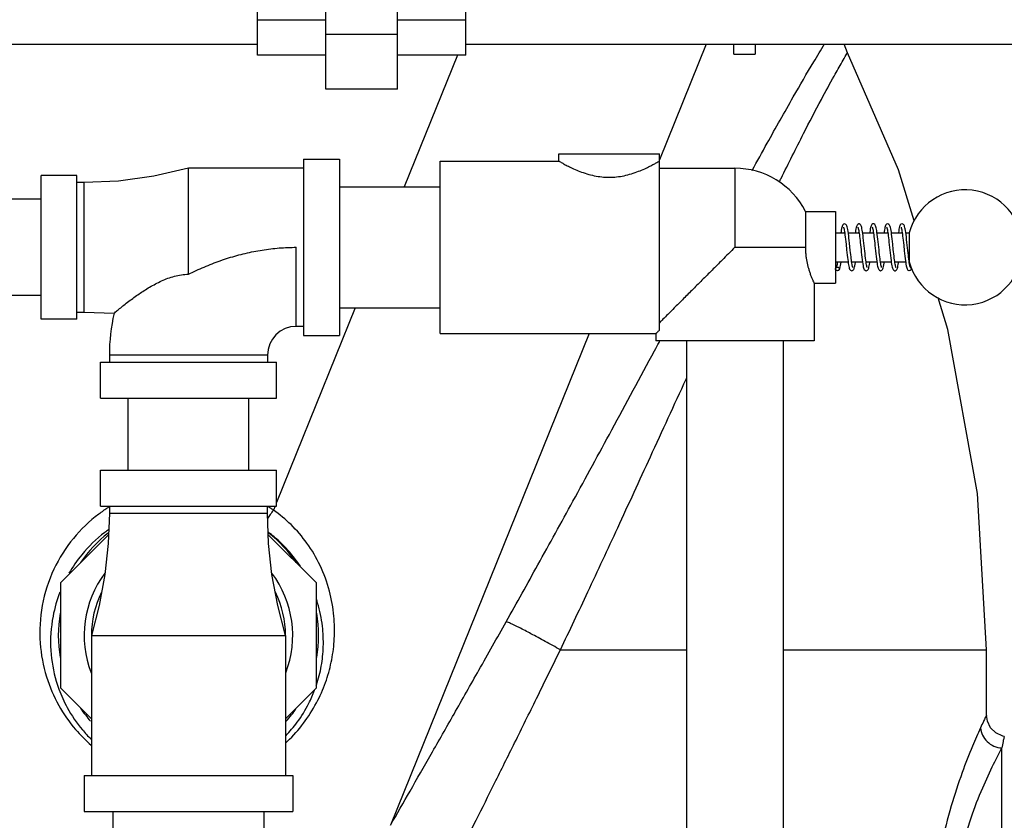
# Model space of a CAD drawing. Units: inches. Extents: x -4.9 to 58.2, y -15.3 to 26.8.
# Drawn here: x 39.7 to 48.2, y -1.2 to 5.7 of the extents above; entities that cross this region are included whole.
import ezdxf

# ---------------------------------------------------------------- set-up
doc = ezdxf.new("R2010")
doc.units = ezdxf.units.IN
doc.header["$LTSCALE"] = 1.21
doc.header["$MEASUREMENT"] = 0
doc.header["$PDMODE"] = 3
doc.header["$PDSIZE"] = 0.3125
doc.layers.get('0').update_dxf_attribs({"linetype": 'CONTINUOUS'})
doc.layers.get('Defpoints').update_dxf_attribs({"linetype": 'CONTINUOUS'})
doc.styles.get("Standard").update_dxf_attribs({"font": 'ARIAL.TTF', "width": 0.8})
doc.dimstyles.get("Standard").update_dxf_attribs({"dimtxt": 0.15625, "dimasz": 0.1875, "dimexe": 0.18, "dimexo": 0.0625, "dimgap": 0.09, "dimtad": 0, "dimtih": 1, "dimtoh": 1, "dimzin": 4, "dimdsep": 46, "dimtxsty": 'Standard', "dimcen": 0.09, "dimadec": 0, "dimazin": 0, "dimtp": 0.01, "dimtm": 0.01, "dimtfac": 1, "dimtofl": 0, "dimtmove": 0, "dimatfit": 3, "dimfxl": 1, "dimtolj": 1, "dimtzin": 4, "dimarcsym": 0})

# ---------------------------------------------------------------- blocks, each defined once
blk = doc.blocks.new('*D7')
at = {"color": 0, "lineweight": 0}
for p, q in [((48.0806, 18.8566), (56.4002, 18.8566)), ((56.0042, 17.3566), (56.0042, 8.0969)), ((56.0042, -3.9784), (56.0042, 5.2813)), ((48.1006, -5.4784), (56.4002, -5.4784))]:
    blk.add_line(p, q, dxfattribs=at)
for points in [[(55.7542, 17.3566), (56.2542, 17.3566), (56.0042, 18.8566)], [(55.7542, -3.9784), (56.2542, -3.9784), (56.0042, -5.4784)]]:
    blk.add_solid(points, dxfattribs=at)
at = {"layer": 'Defpoints', "color": 0, "lineweight": 0}
for p in [(47.9431, 18.8566), (47.9631, -5.4784), (56.0042, -5.4784)]:
    blk.add_point(p, dxfattribs=at)
at = {"color": 0, "lineweight": 0, "insert": (56.0042, 6.6891), "char_height": 1, "attachment_point": 5}
blk.add_mtext('\\A1;24{\\H1.000000x;\\S5/16;} [618]', dxfattribs=at)

msp = doc.modelspace()

# ---------------------------------------------------------------- linework, layer by layer
at = {"color": 7, "linetype": 'Continuous'}
for p, q in [((41.7498, 5.42347), (41.7498, 6.08159)), ((42.96855, 5.12659), (42.96855, 5.93909)), ((42.34355, 5.12659), (42.34355, 5.87659)), ((43.5623, 5.42347), (43.5623, 5.85158)), ((42.34355, 5.72551), (41.7498, 5.72551)), ((43.5623, 5.72551), (42.96855, 5.72551)), ((42.96855, 5.60254), (42.34355, 5.60254)), ((36.7498, 5.51909), (41.7498, 5.51909)), ((43.5623, 5.51909), (48.5623, 5.51909)), ((45.65144, 5.51909), (45.24439, 4.51162)), ((45.8909, 5.42985), (45.8909, 5.51909)), ((46.0759, 5.51909), (46.0759, 5.42985)), ((46.87853, 5.44223), (46.84942, 5.51909)), ((42.34355, 5.42347), (41.7498, 5.42347)), ((43.5623, 5.42347), (42.96855, 5.42347)), ((43.48851, 5.42347), (43.02514, 4.27659)), ((45.8909, 5.42985), (46.0759, 5.42985)), ((42.96855, 5.12659), (42.34355, 5.12659)), ((44.36939, 4.56409), (45.24439, 4.56409)), ((44.36939, 4.50159), (44.36939, 4.56409)), ((45.24439, 3.03013), (45.24439, 4.56409)), ((42.15064, 4.51722), (42.46314, 4.51722)), ((42.15064, 4.51722), (42.15064, 2.98597)), ((42.46314, 4.51722), (42.46314, 2.98597)), ((43.33814, 4.50159), (44.36939, 4.50159)), ((43.33814, 3.00159), (43.33814, 4.50159)), ((39.86939, 3.12659), (39.86939, 4.37659)), ((40.18189, 4.37659), (39.86939, 4.37659)), ((40.18189, 3.12659), (40.18189, 4.37659)), ((42.15064, 4.43909), (41.15064, 4.43909)), ((41.15065, 3.51722), (41.15064, 4.43909)), ((45.24439, 4.43909), (45.90064, 4.43909)), ((45.90064, 4.43909), (45.90064, 3.75159)), ((40.24439, 4.31409), (40.18189, 4.31409)), ((40.24439, 3.18909), (40.24439, 4.31409)), ((42.46314, 4.27659), (43.33814, 4.27659)), ((39.86939, 4.17159), (39.43189, 4.17159)), ((46.51302, 4.06409), (46.77564, 4.06409)), ((46.51302, 4.06409), (46.51302, 3.75159)), ((46.77564, 4.06408), (46.77564, 3.43911)), ((46.77564, 3.87659), (46.85485, 3.87659)), ((46.88611, 3.87659), (46.97985, 3.87659)), ((46.97768, 3.87659), (46.97877, 3.88385)), ((47.01111, 3.87659), (47.10486, 3.87659)), ((47.13611, 3.87659), (47.22984, 3.87659)), ((47.26111, 3.87659), (47.35485, 3.87659)), ((47.38611, 3.87659), (47.41652, 3.87659)), ((47.41652, 3.87659), (47.41652, 3.62659)), ((46.90344, 3.72477), (46.89674, 3.78763)), ((42.08814, 3.06409), (42.08814, 3.7516)), ((45.90064, 3.75159), (46.51302, 3.75159)), ((46.77564, 3.62659), (46.88391, 3.62659)), ((46.91518, 3.62659), (47.00891, 3.62659)), ((47.04018, 3.62659), (47.13393, 3.62659)), ((47.1652, 3.62659), (47.25893, 3.62659)), ((47.16736, 3.62659), (47.16626, 3.61936)), ((47.29018, 3.62659), (47.38393, 3.62659)), ((47.29236, 3.62659), (47.29127, 3.61935)), ((47.41639, 3.61841), (47.41434, 3.63244)), ((47.4152, 3.62659), (47.41652, 3.62659)), ((46.79119, 3.57972), (46.79127, 3.57972)), ((46.79144, 3.54848), (46.79127, 3.54847)), ((47.41627, 3.54847), (47.41609, 3.54848)), ((46.58814, 3.43909), (46.77564, 3.43909)), ((46.58814, 3.43909), (46.58814, 2.93909)), ((39.86939, 3.33159), (39.43189, 3.33159)), ((40.18189, 3.18909), (40.24439, 3.18909)), ((40.24439, 3.18909), (40.50461, 3.17886)), ((42.60091, 3.22659), (41.91627, 1.53204)), ((42.46314, 3.22659), (43.33814, 3.22659)), ((40.18189, 3.12659), (39.86939, 3.12659)), ((42.15064, 3.06409), (42.08814, 3.06409)), ((44.63431, 3.00159), (42.90729, -1.27292)), ((43.33814, 3.00159), (45.21314, 3.00159)), ((45.21314, 3.00159), (45.21314, 2.93909)), ((42.15064, 2.98597), (42.46314, 2.98597)), ((46.58814, 2.93909), (45.21314, 2.93909)), ((45.48064, 2.93909), (45.48064, -2.06091)), ((46.32064, 2.93909), (46.32064, -2.06091)), ((40.38502, 2.75159), (41.91627, 2.75159)), ((40.38502, 2.43909), (40.38502, 2.75159)), ((41.83814, 2.81409), (40.46314, 2.81409)), ((40.46314, 2.81409), (40.46314, 2.75159)), ((41.83814, 2.81409), (41.83814, 2.75159)), ((41.91627, 2.43909), (41.91627, 2.75159)), ((40.38502, 2.43909), (41.91627, 2.43909)), ((40.62564, 1.81409), (40.62564, 2.43909)), ((41.67564, 1.81409), (41.67564, 2.43909)), ((40.38502, 1.50159), (40.38502, 1.81409)), ((40.38503, 1.81409), (41.91626, 1.81409)), ((41.91627, 1.50159), (41.91627, 1.81409)), ((40.38503, 1.50159), (41.91626, 1.50159)), ((40.46314, 1.50159), (40.46314, 1.43909)), ((41.83814, 1.43909), (41.83814, 1.50159)), ((41.90397, 1.50159), (41.88977, 1.46646)), ((40.46314, 1.43909), (41.83814, 1.43909)), ((40.04127, 0.83611), (40.4564, 1.25125)), ((41.84489, 1.25125), (42.26002, 0.83611)), ((40.04127, -0.08292), (40.04127, 0.83611)), ((42.26002, 0.83611), (42.26002, -0.08292)), ((40.30689, 0.37659), (41.82252, 0.37659)), ((40.30689, 0.37659), (40.30689, -0.84173)), ((41.82252, 0.37659), (41.99439, 0.37659)), ((41.99439, 0.37659), (41.99439, -0.84216)), ((44.38353, 0.25159), (45.48064, 0.25159)), ((46.32064, 0.25159), (48.08814, 0.25159)), ((48.08814, -0.31599), (48.08814, 0.25159)), ((40.30689, -0.34855), (40.04127, -0.08292)), ((42.26002, -0.08292), (41.99439, -0.34855)), ((48.21952, -2.56091), (48.21952, -0.60152)), ((40.24439, -0.84216), (42.05689, -0.84216)), ((40.24439, -0.84216), (40.24439, -1.15466)), ((42.05689, -0.84216), (42.05689, -1.15466)), ((40.24439, -1.15466), (42.05689, -1.15466)), ((40.49464, -1.15466), (40.49464, -1.77966)), ((41.80664, -1.15466), (41.80664, -1.77966))]:
    msp.add_line(p, q, dxfattribs=at)
for points in [[(47.45857, 3.98219), (47.3212, 4.42394), (46.87853, 5.44223)], [(41.15064, 4.43909), (40.85068, 4.36987), (40.54399, 4.32767), (40.24439, 4.31409)], [(46.85377, 3.95472), (46.84372, 3.95154), (46.83788, 3.9457), (46.8347, 3.93982), (46.83217, 3.93292), (46.82983, 3.92442), (46.82755, 3.91407), (46.82526, 3.90166), (46.8229, 3.88694), (46.82143, 3.87659)], [(46.89674, 3.78763), (46.89433, 3.8096), (46.89185, 3.83147), (46.8893, 3.85257), (46.88673, 3.87231), (46.88414, 3.89016), (46.88156, 3.90577), (46.87898, 3.91887), (46.87639, 3.92944), (46.87368, 3.93777), (46.87041, 3.94454), (46.86478, 3.95085), (46.85376, 3.95472)], [(46.97877, 3.95472), (46.96849, 3.95138), (46.96268, 3.9454), (46.95948, 3.93931), (46.9569, 3.93205), (46.95452, 3.92311), (46.95218, 3.9122), (46.94982, 3.89909), (46.94741, 3.88365), (46.94643, 3.87659)], [(47.05094, 3.57529), (47.05087, 3.57542), (47.04977, 3.5781), (47.04818, 3.5833), (47.04636, 3.59079), (47.04443, 3.60035), (47.04243, 3.61185), (47.04037, 3.62524), (47.03825, 3.64046), (47.03607, 3.65748), (47.03383, 3.67622), (47.03151, 3.69659), (47.02912, 3.71844), (47.02666, 3.74142), (47.02416, 3.76494), (47.02166, 3.78838), (47.01916, 3.81113), (47.01671, 3.83267), (47.01429, 3.85266), (47.01193, 3.87087), (47.00961, 3.88713), (47.00733, 3.90137), (47.00507, 3.91364), (47.00282, 3.92394), (47.00054, 3.93236), (46.9981, 3.93921), (46.99508, 3.94506), (46.98974, 3.95089), (46.97995, 3.95468), (46.97876, 3.95472)], [(47.10359, 3.95472), (47.10061, 3.95441), (47.0916, 3.94991), (47.08688, 3.94413), (47.08401, 3.93816), (47.08159, 3.931), (47.0793, 3.92217), (47.07704, 3.91149), (47.07479, 3.8989), (47.0725, 3.88423), (47.07143, 3.87659)], [(47.17591, 3.57535), (47.17583, 3.57549), (47.17477, 3.57812), (47.17327, 3.58296), (47.17158, 3.58983), (47.16976, 3.59863), (47.16785, 3.60929), (47.16589, 3.62172), (47.16388, 3.63583), (47.16182, 3.65149), (47.15972, 3.66864), (47.15756, 3.68725), (47.15533, 3.70731), (47.15301, 3.72878), (47.15059, 3.75154), (47.14808, 3.77514), (47.14552, 3.79883), (47.14295, 3.82189), (47.14041, 3.8436), (47.13791, 3.86345), (47.13548, 3.88122), (47.1331, 3.89678), (47.13076, 3.91009), (47.12844, 3.92129), (47.1261, 3.93047), (47.12364, 3.93787), (47.12073, 3.94402), (47.11591, 3.94993), (47.1066, 3.95447), (47.10394, 3.95472)], [(47.22877, 3.95472), (47.21867, 3.9515), (47.2129, 3.94572), (47.20977, 3.93999), (47.20731, 3.93336), (47.20504, 3.92524), (47.20281, 3.91532), (47.20058, 3.90352), (47.19836, 3.88991), (47.19642, 3.87659)], [(47.2727, 3.77863), (47.27022, 3.80154), (47.26771, 3.82399), (47.2652, 3.84534), (47.2627, 3.86505), (47.26025, 3.88278), (47.25784, 3.89832), (47.25547, 3.9116), (47.25313, 3.92264), (47.25075, 3.93166), (47.24822, 3.93894), (47.24511, 3.94502), (47.23965, 3.95095), (47.22876, 3.95472)], [(47.35377, 3.95472), (47.34393, 3.95168), (47.33784, 3.94564), (47.33443, 3.93921), (47.33168, 3.9313), (47.32908, 3.9212), (47.3265, 3.9086), (47.32391, 3.89347), (47.32141, 3.87659)], [(47.40346, 3.72458), (47.39859, 3.77038), (47.39598, 3.79465), (47.3933, 3.81881), (47.39062, 3.84186), (47.38798, 3.86295), (47.38544, 3.88151), (47.38298, 3.89745), (47.3806, 3.91092), (47.37826, 3.92209), (47.37588, 3.93124), (47.37335, 3.9386), (47.37028, 3.94474), (47.36494, 3.95073), (47.35504, 3.95467), (47.35376, 3.95472)], [(46.84429, 3.92769), (46.84428, 3.92754), (46.84549, 3.92443), (46.84716, 3.91874), (46.84904, 3.91073), (46.85101, 3.90064), (46.85305, 3.88858), (46.85515, 3.8746), (46.85731, 3.85873), (46.85954, 3.84101), (46.86184, 3.82149), (46.86423, 3.80026), (46.8667, 3.7775)], [(46.8527, 3.87659), (46.85356, 3.88256), (46.85376, 3.88385)], [(46.96926, 3.92774), (46.96923, 3.92765), (46.97022, 3.92523), (46.97156, 3.92095), (46.9731, 3.91494), (46.97475, 3.90728), (46.97648, 3.89803), (46.97827, 3.88722), (46.98011, 3.87491), (46.98199, 3.86116), (46.98393, 3.84602), (46.9859, 3.82959), (46.98792, 3.81197), (46.98999, 3.79327), (46.99212, 3.77357)], [(47.09403, 3.92803), (47.09458, 3.92688), (47.09588, 3.92325), (47.09748, 3.91749), (47.09925, 3.90973), (47.10111, 3.90007), (47.10305, 3.88861), (47.10503, 3.87541), (47.10707, 3.86061), (47.10914, 3.84432), (47.11124, 3.8267), (47.11339, 3.80783), (47.1156, 3.7877), (47.11789, 3.76632), (47.12281, 3.72011)], [(47.10268, 3.87659), (47.1029, 3.87817), (47.10377, 3.88381)], [(47.21921, 3.92779), (47.2193, 3.9275), (47.22041, 3.92468), (47.2219, 3.91974), (47.22358, 3.91284), (47.22538, 3.90404), (47.22727, 3.89341), (47.22922, 3.88099), (47.23123, 3.86687), (47.23328, 3.85115), (47.23539, 3.83393), (47.23755, 3.81525), (47.23979, 3.79514), (47.24211, 3.77364), (47.24454, 3.75085), (47.24707, 3.72706), (47.24967, 3.703), (47.25229, 3.67952), (47.2549, 3.65742), (47.25744, 3.63733), (47.25991, 3.61954), (47.26232, 3.6041), (47.26468, 3.59099), (47.26702, 3.58008), (47.2694, 3.57114), (47.27198, 3.56388), (47.27518, 3.55779), (47.28099, 3.55181), (47.29127, 3.54847)], [(47.22768, 3.87659), (47.22783, 3.8777), (47.22877, 3.88384)], [(47.34424, 3.92775), (47.34429, 3.92752), (47.34542, 3.92464), (47.34695, 3.91956), (47.34867, 3.91244), (47.35051, 3.90336), (47.35243, 3.8924), (47.35442, 3.87964), (47.35646, 3.86519), (47.35853, 3.84917), (47.36066, 3.83163), (47.36286, 3.81255), (47.36514, 3.79195), (47.36752, 3.76984), (47.37258, 3.72228)], [(47.35269, 3.87659), (47.35312, 3.87963), (47.35377, 3.88381)], [(46.8667, 3.7775), (46.87178, 3.72976), (46.87431, 3.70624), (46.87679, 3.68389), (46.8792, 3.66316), (46.88155, 3.6442), (46.88383, 3.62711), (46.88607, 3.61191), (46.88827, 3.59859), (46.89047, 3.58706), (46.89268, 3.57737), (46.89494, 3.56944), (46.89738, 3.56294), (46.90052, 3.55729), (46.90634, 3.55157), (46.91627, 3.54847)], [(46.99212, 3.77357), (46.99659, 3.73153), (46.99896, 3.70949), (47.00143, 3.68712), (47.00397, 3.66507), (47.00656, 3.6441), (47.00915, 3.62486), (47.01171, 3.60787), (47.01423, 3.59334), (47.01672, 3.58134), (47.01923, 3.57172), (47.0219, 3.56406), (47.02527, 3.55766), (47.0314, 3.55153), (47.04127, 3.54847)], [(47.30097, 3.57524), (47.30092, 3.57533), (47.30001, 3.57746), (47.29866, 3.58158), (47.29711, 3.58754), (47.29542, 3.59525), (47.29365, 3.60466), (47.29181, 3.61572), (47.28992, 3.62839), (47.28797, 3.64258), (47.28598, 3.65823), (47.28394, 3.67523), (47.28185, 3.69357), (47.27969, 3.71318), (47.27745, 3.73401), (47.2727, 3.77863)], [(46.92595, 3.57528), (46.92589, 3.57538), (46.92498, 3.57752), (46.92368, 3.58152), (46.92218, 3.58723), (46.92056, 3.59457), (46.91886, 3.60349), (46.9171, 3.61393), (46.91528, 3.62585), (46.91342, 3.63919), (46.91152, 3.6539), (46.90957, 3.66991), (46.90758, 3.68713), (46.90553, 3.70545), (46.90344, 3.72477)], [(47.12281, 3.72011), (47.12542, 3.69617), (47.12805, 3.6729), (47.13066, 3.65119), (47.13319, 3.63177), (47.1356, 3.61493), (47.13793, 3.60053), (47.1402, 3.58839), (47.14246, 3.57826), (47.14478, 3.56992), (47.1473, 3.56314), (47.15049, 3.55733), (47.15637, 3.55155), (47.16627, 3.54847)], [(47.37258, 3.72228), (47.37518, 3.69836), (47.37776, 3.67547), (47.38027, 3.65437), (47.38269, 3.63542), (47.38504, 3.61866), (47.38733, 3.60406), (47.38958, 3.59153), (47.39183, 3.5809), (47.39411, 3.57211), (47.39653, 3.56498), (47.3994, 3.55902), (47.40413, 3.55325), (47.41314, 3.54877), (47.41609, 3.54847)], [(47.41434, 3.63244), (47.41225, 3.64811), (47.41012, 3.66527), (47.40796, 3.68375), (47.40574, 3.70353), (47.40346, 3.72458)], [(46.79236, 3.62659), (46.7922, 3.62545), (46.79025, 3.61271), (46.78836, 3.6017), (46.78654, 3.59249), (46.78484, 3.58512), (46.78329, 3.57967), (46.78205, 3.57626)], [(46.79144, 3.54847), (46.79414, 3.54872), (46.80347, 3.55331), (46.80827, 3.55924), (46.81119, 3.56543), (46.81365, 3.57289), (46.816, 3.58216), (46.81833, 3.59346), (46.82068, 3.6069), (46.82307, 3.62261), (46.82361, 3.62659)], [(46.91626, 3.54847), (46.92715, 3.55224), (46.93261, 3.55817), (46.93572, 3.56425), (46.93825, 3.57153), (46.94063, 3.58055), (46.94297, 3.59159), (46.94534, 3.60487), (46.94775, 3.62041), (46.94861, 3.62659)], [(46.91734, 3.62659), (46.91672, 3.6222), (46.91627, 3.61935)], [(47.04126, 3.54847), (47.04232, 3.5485), (47.05213, 3.55222), (47.05756, 3.55809), (47.06064, 3.56406), (47.06313, 3.57114), (47.06547, 3.57989), (47.06777, 3.59057), (47.0701, 3.60341), (47.07249, 3.61862), (47.0736, 3.62659)], [(47.04235, 3.62659), (47.04184, 3.62299), (47.04127, 3.61938)], [(47.16626, 3.54847), (47.17729, 3.55234), (47.18288, 3.55859), (47.18619, 3.56544), (47.18898, 3.57406), (47.19165, 3.58508), (47.19427, 3.5986), (47.19687, 3.61448), (47.1986, 3.62659)], [(47.29126, 3.54847), (47.29257, 3.54852), (47.30241, 3.55243), (47.30771, 3.55833), (47.31072, 3.56427), (47.31318, 3.57128), (47.31548, 3.57991), (47.31776, 3.59048), (47.32004, 3.60305), (47.32234, 3.61763), (47.32361, 3.62659)], [(47.42386, 3.58093), (47.42216, 3.58731), (47.42032, 3.59575), (47.41839, 3.60615), (47.41639, 3.61841)], [(47.42603, 3.57512), (47.42527, 3.57677), (47.42386, 3.58093)], [(48.08814, 0.25159), (48.00892, 1.61189), (47.75236, 3.03738), (47.66704, 3.31176)], [(40.46314, 1.43909), (40.45376, 1.17764), (40.42434, 0.90817), (40.37465, 0.63843), (40.30689, 0.37659)], [(41.99439, 0.37659), (41.92664, 0.63843), (41.87695, 0.90817), (41.84753, 1.17764), (41.83814, 1.43909)], [(48.24197, -0.50044), (48.22867, -0.49751), (48.1697, -0.47069), (48.12338, -0.4254), (48.09523, -0.36706), (48.08814, -0.31599)]]:
    msp.add_lwpolyline(points, dxfattribs=at)
for centre, radius, start, end in [((45.90064, 3.75159), 0.6875, 27.035692, 90), ((47.90064, 3.75159), 0.5, 194.477512, 165.522488), ((42.08814, 2.81409), 1.625, 167.028307, 180), ((42.08814, 2.81409), 0.25, 90, 180), ((41.15064, 0.37659), 1.13121, 128.067702, 145.955137), ((41.15064, 0.37659), 1.13121, 34.045131, 51.932574), ((41.15064, 0.37659), 0.90625, 143.22173, 200.998059), ((41.15064, 0.37659), 0.90625, 339.001941, 36.77827), ((41.15064, 0.37659), 0.84375, 153.600282, 180), ((41.15064, 0.37659), 0.84375, 0, 26.399718), ((41.15064, 0.37659), 1.13121, 170.192567, 189.807774), ((41.15064, 0.37659), 1.13121, 350.192567, 9.807774), ((41.15064, 0.37659), 1.13121, 214.045133, 221.290341), ((41.15064, 0.37659), 1.13121, 318.709596, 325.955139)]:
    msp.add_arc(centre, radius, start, end, dxfattribs=at)
for points, start_tangent, end_tangent in [([(46.05082, 4.42056), (46.18097, 4.6562), (46.40802, 5.05953), (46.58511, 5.3634), (46.67944, 5.51934)], (0.4815821, 0.876401), (0.5242455, 0.8515672)), ([(46.2864, 4.31903), (46.3021, 4.35095), (46.49756, 4.74118), (46.65205, 5.03776), (46.76253, 5.24076), (46.83194, 5.36305), (46.86804, 5.42464), (46.87853, 5.44223)], (0.4410437, 0.8974856), (0.5134896, 0.8580958)), ([(44.36939, 4.50159), (44.37504, 4.49831), (44.39122, 4.48908), (44.41714, 4.47478), (44.45271, 4.45625), (44.49809, 4.43457), (44.55237, 4.4118), (44.61371, 4.39067), (44.67846, 4.37416), (44.74342, 4.36407), (44.80785, 4.36077), (44.87221, 4.36426), (44.93704, 4.37452), (45.00168, 4.39115), (45.06284, 4.41235), (45.11679, 4.43506), (45.16182, 4.45662), (45.19709, 4.47502), (45.22279, 4.4892), (45.23881, 4.49835), (45.24439, 4.50159)], (0.8637793, -0.5038703), (0.8637793, 0.5038703)), ([(41.15065, 3.51722), (41.21793, 3.54965), (41.28663, 3.58028), (41.35653, 3.60886), (41.42743, 3.63518), (41.49916, 3.65909), (41.57157, 3.68043), (41.64451, 3.69911), (41.71787, 3.71503), (41.79155, 3.72814), (41.86547, 3.73837), (41.93956, 3.74571), (42.01376, 3.75012), (42.08814, 3.7516)], (0.8944805, 0.447107), (1, 0.0001765)), ([(45.90064, 3.75159), (45.78944, 3.64039), (45.70172, 3.55267), (45.61426, 3.46521), (45.52612, 3.37707), (45.44426, 3.29521), (45.37366, 3.22461), (45.31772, 3.16867), (45.27536, 3.12631), (45.24439, 3.09534)], (-0.7084351, -0.7057759), (-0.7051142, -0.7090937)), ([(46.51302, 3.75159), (46.51388, 3.71914), (46.51644, 3.68677), (46.52053, 3.65536), (46.52584, 3.62561), (46.53217, 3.59726), (46.53965, 3.56903), (46.54848, 3.54018), (46.55867, 3.51077), (46.56944, 3.48274), (46.57908, 3.45957), (46.58583, 3.44423), (46.58814, 3.43909)], (0, -1), (0.4138024, -0.9103667)), ([(40.50461, 3.17886), (40.50956, 3.1831), (40.52565, 3.19678), (40.5527, 3.21933), (40.58917, 3.24885), (40.63199, 3.28217), (40.67746, 3.31588), (40.72114, 3.34652), (40.76499, 3.37547), (40.81341, 3.40512), (40.86436, 3.43347), (40.91688, 3.45925), (40.97178, 3.48198), (41.02937, 3.50047), (41.08929, 3.51293), (41.15065, 3.51722)], (0.7584044, 0.6517843), (0.9999668, -0.0081525)), ([(46.79127, 3.54847), (46.78348, 3.55061), (46.77774, 3.55628), (46.77572, 3.56409), (46.77774, 3.57191), (46.78174, 3.57642)], (-1, 0), (0.7955458, 0.6058934)), ([(46.78174, 3.57642), (46.78348, 3.57758)], (0.7955458, 0.6058934), (0.8666267, 0.4989571)), ([(46.78348, 3.57758), (46.79119, 3.57972)], (0.8666267, 0.4989571), (0.9999842, 0.0056201)), ([(46.79127, 3.57972), (46.79905, 3.57758), (46.8048, 3.57191), (46.80682, 3.56409), (46.8048, 3.55628), (46.79905, 3.55061), (46.79144, 3.54847)], (1, 0), (-0.9999254, -0.0122141)), ([(47.4298, 3.57191), (47.43182, 3.56409), (47.4298, 3.55628), (47.42405, 3.55061), (47.41627, 3.54847)], (0.4980605, -0.8671423), (-1, 0)), ([(47.42585, 3.57638), (47.4298, 3.57191)], (0.7928825, -0.6093746), (0.4980605, -0.8671423)), ([(45.24439, 3.03013), (45.22686, 3.01415), (45.21651, 3.00467), (45.21314, 3.00159)], (-0.7397486, -0.6728834), (-0.7371542, -0.6757246)), ([(43.91244, 0.49621), (44.18816, 0.99073), (44.49257, 1.54358), (44.83053, 2.16424), (45.20216, 2.8524), (45.24083, 2.92419)], (0.4894051, 0.8720566), (0.4741518, 0.8804431)), ([(45.24083, 2.92419), (45.24885, 2.9391)], (0.4741518, 0.8804431), (0.4741352, 0.880452)), ([(44.38353, 0.25159), (44.62259, 0.75623), (44.88187, 1.3135), (45.16608, 1.93061), (45.4769, 2.6061), (45.48063, 2.61417)], (0.4321542, 0.9017997), (0.4190357, 0.9079698)), ([(40.40938, 1.45963), (40.37046, 1.43136), (40.15095, 1.22057), (39.98134, 0.95215), (39.87993, 0.63639), (39.86195, 0.31019), (39.917, 0.0181), (40.02413, -0.23151), (40.17005, -0.44117), (40.30446, -0.57718)], (-0.8199824, -0.5723888), (0.7531582, -0.6578394)), ([(40.43886, 1.47961), (40.40938, 1.45963)], (-0.835455, -0.5495589), (-0.8199824, -0.5723888)), ([(40.459, 1.49259), (40.43886, 1.47961)], (-0.845487, -0.533996), (-0.835455, -0.5495589)), ([(40.46574, 1.49682), (40.459, 1.49259)], (-0.8487505, -0.5287935), (-0.845487, -0.533996)), ([(41.86394, 1.48357), (41.83744, 1.50022)], (-0.8402041, 0.5422703), (-0.8528871, 0.5220954)), ([(41.88977, 1.46646), (41.86164, 1.428)], (-0.6111027, -0.7915513), (-0.5702388, -0.821479)), ([(41.88977, 1.46646), (41.86394, 1.48357)], (-0.8271549, 0.561974), (-0.8402041, 0.5422703)), ([(41.9962, -0.55717), (42.02962, -0.52513), (42.16572, -0.3662), (42.27515, -0.18713), (42.34928, -0.01067), (42.39603, 0.1662), (42.41849, 0.34853), (42.41489, 0.54428), (42.37623, 0.76262), (42.29477, 0.98509), (42.18083, 1.17847), (42.04217, 1.3401), (41.88977, 1.46646)], (0.7341624, 0.6789739), (-0.8195991, 0.5729374)), ([(41.86164, 1.428), (41.83961, 1.39505)], (-0.5702388, -0.821479), (-0.5430681, -0.8396887)), ([(40.45566, 1.29567), (40.42351, 1.27205), (40.22354, 1.07913), (40.11188, 0.91733)], (-0.815805, -0.578327), (-0.4985311, -0.8668718)), ([(42.12356, 0.97849), (42.07898, 1.04132), (41.94407, 1.19131), (41.84609, 1.27416)], (-0.5524327, 0.8335575), (-0.7965814, 0.6045313)), ([(40.03396, 0.75452), (39.97362, 0.54454), (39.95464, 0.24574), (40.00222, -0.02203), (40.02462, -0.0896)], (-0.3624356, -0.9320088), (0.3429507, -0.9393534)), ([(42.26427, -0.05131), (42.30527, 0.11101), (42.32281, 0.27827), (42.31512, 0.45781), (42.27355, 0.65821), (42.26266, 0.69276)], (0.3135224, 0.9495808), (-0.3150536, 0.9490739)), ([(42.90729, -1.27292), (43.07696, -0.97674), (43.26007, -0.65616), (43.45901, -0.30661), (43.67577, 0.07598), (43.91244, 0.49621)], (0.497547, 0.867437), (0.4894053, 0.8720565)), ([(44.38353, 0.25159), (44.25141, 0.32504), (44.12787, 0.39172), (44.0243, 0.4455), (43.95021, 0.48143), (43.91244, 0.49621)], (-0.8712071, 0.4909157), (-0.9812001, 0.192993)), ([(43.50264, -1.52713), (43.65117, -1.22978), (43.81155, -0.90768), (43.98591, -0.55627), (44.17599, -0.17133), (44.38353, 0.25159)], (0.4473498, 0.8943591), (0.4392928, 0.8983439)), ([(42.26076, -0.06179), (42.26427, -0.05131)], (0.3224896, 0.946573), (0.3135224, 0.9495808)), ([(40.02462, -0.0896), (40.09762, -0.25101), (40.22877, -0.44333), (40.30326, -0.52417)], (0.3429507, -0.9393534), (0.7114212, -0.7027659)), ([(41.9963, -0.49562), (42.09547, -0.37802), (42.19688, -0.21338), (42.24733, -0.09911)], (0.6933451, 0.7206057), (0.3544098, 0.9350902)), ([(48.08814, -0.31599), (48.08556, -0.32096), (48.07692, -0.33788), (48.06062, -0.3709), (48.03493, -0.42592)], (-0.4619338, -0.8869144), (-0.4111943, -0.9115477)), ([(48.03493, -0.42592), (47.96576, -0.58519), (47.8758, -0.81504), (47.78012, -1.10572), (47.6981, -1.43613), (47.64514, -1.78218), (47.62761, -2.12341)], (-0.4112752, -0.9115112), (-0.0002707, -1)), ([(48.03493, -0.42592), (48.0521, -0.49074), (48.09283, -0.54644), (48.15138, -0.58518), (48.21955, -0.60148)], (0.0644799, -0.997919), (0.9983552, -0.0573306)), ([(48.24212, -0.50047), (48.23929, -0.51207), (48.23155, -0.54629), (48.21952, -0.60153)], (-0.242939, -0.9700416), (-0.2207946, -0.9753203)), ([(48.21952, -0.60152), (48.14656, -0.74435), (48.05168, -0.95046), (47.95077, -1.21112), (47.86429, -1.50741), (47.80845, -1.81773), (47.78999, -2.12341)], (-0.4686153, -0.8834023), (-0.0003017, -1))]:
    msp.add_spline(points, degree=3, dxfattribs=dict(at, start_tangent=start_tangent, end_tangent=end_tangent))

# ---------------------------------------------------------------- dimensions: what is measured, and where the dimension line sits
at = {"lineweight": 0}
dim = msp.add_linear_dim(base=(56.00423, -5.47841), p1=(47.94314, 18.85659), p2=(47.96314, -5.47841), angle=90, dimstyle='Standard', override={"dimtxt": 1, "dimasz": 1.5, "dimexe": 0.396, "dimexo": 0.1375, "dimdec": 4, "dimzin": 0, "dimdsep": 0, "dimlunit": 5, "dimcen": 0.198, "dimtp": 0, "dimtm": 0, "dimtdec": 4, "dimtzin": 0, "dimlwd": 0, "dimlwe": 0}, dxfattribs=at)
dim.commit()
dim.dimension.update_dxf_attribs({"geometry": '*D7', "text_midpoint": (56.00423, 6.68909)})

doc.saveas('drawing.dxf')
